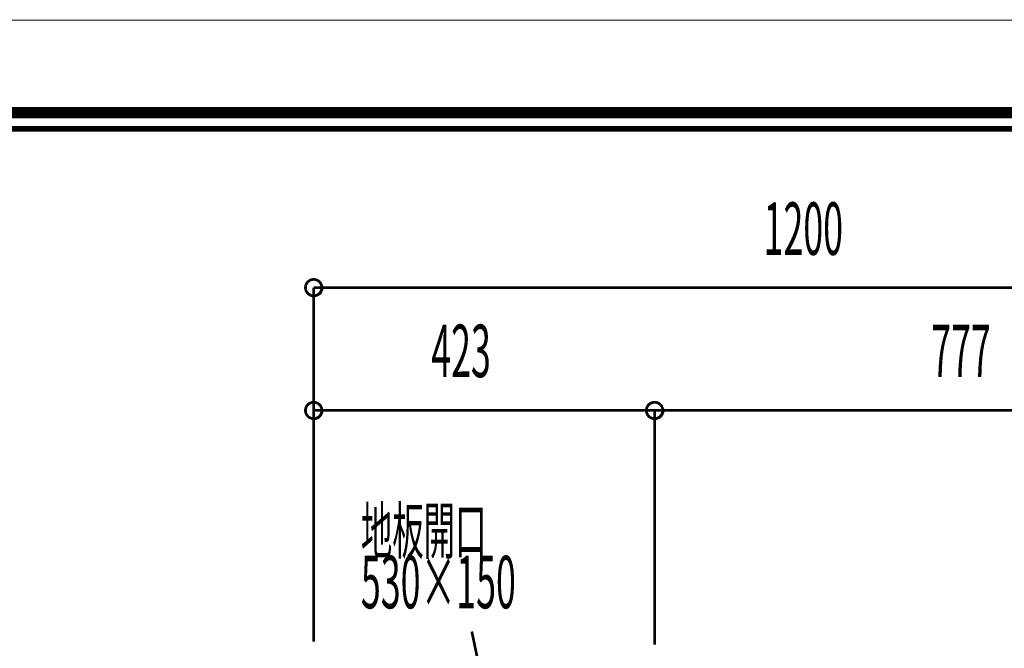
# Model space of a CAD drawing. Extents: x -38 to 559, y 26 to 236.
# Drawn here: x 37 to 99, y 197 to 236 of the extents above; entities that cross this region are included whole.
import ezdxf

# ---------------------------------------------------------------- set-up
doc = ezdxf.new("R2010")
doc.units = 0
doc.layers.add('LAYER_1', color=7, linetype='CONTINUOUS')
doc.layers.add('LAYER_7', color=7, linetype='CONTINUOUS')
doc.styles.get("Standard").update_dxf_attribs({"font": 'TXT', "bigfont": 'BIGFONT'})

# ---------------------------------------------------------------- blocks, each defined once
blk = doc.blocks.new('AIGNBL010100A4')
at = {"layer": 'LAYER_1', "width": 0.5}
for s, height, p in [('地板開口', 2.8575, (58.6421, 202.9709)), ('530×150', 3.2575, (58.6421, 199.5885))]:
    blk.add_text(s, height=height, dxfattribs=at).set_placement(p)
blk = doc.blocks.new('AIGNBL07010152')
at = {"layer": 'LAYER_7', "const_width": 0.7056}
blk.add_lwpolyline([(251.6749, 230.337), (251.6749, 33.3285), (-30.3177, 33.3285), (-30.3177, 230.337)], close=True, dxfattribs=at)

msp = doc.modelspace()

# ---------------------------------------------------------------- linework, layer by layer
at = {"layer": 'LAYER_1', "const_width": 0.1693}
for points in [[(56.216, 219.4823, 0.4160171), (55.708, 219.9903, 0.4160122), (55.2, 219.4823, 0.4160301), (55.708, 218.9743, 0.4160349)], [(56.216, 211.8623, 0.4160221), (55.708, 212.3703, 0.4160173), (55.2, 211.8623, 0.4160251), (55.708, 211.3543, 0.4160299)], [(77.3827, 211.8623, 0.4160027), (76.8747, 212.3703, 0.4160366), (76.3667, 211.8623, 0.4160445), (76.8747, 211.3543, 0.4160106)], [(77.3827, 211.8623, 0.4160027), (76.8747, 212.3703, 0.4160366), (76.3667, 211.8623, 0.4160445), (76.8747, 211.3543, 0.4160106)]]:
    msp.add_lwpolyline(points, format="xyb", close=True, dxfattribs=at)
for points in [[(55.708, 197.5113), (55.708, 219.4823)], [(55.708, 219.4823), (115.7367, 219.4823)], [(55.708, 197.5113), (55.708, 211.8623)], [(76.8747, 211.8623), (55.708, 211.8623)], [(76.8747, 197.342), (76.8747, 211.8623)], [(76.8747, 200.3476), (76.8747, 211.8623)], [(115.7367, 211.8623), (76.8747, 211.8623)], [(66.63, 192.897), (65.5293, 198.1463)]]:
    msp.add_lwpolyline(points, dxfattribs=at)
at = {"layer": 'LAYER_1'}
for centre in [(55.7286, 219.4605), (55.7286, 211.8406), (76.8953, 211.8406), (76.8953, 211.8406)]:
    msp.add_circle(centre, 0.5403, dxfattribs=at)
at = {"layer": 'LAYER_7', "const_width": 0.05}
msp.add_lwpolyline([(259.2401, 26.0754), (-37.7599, 26.0754), (-37.7599, 236.0754), (259.2401, 236.0754)], close=True, dxfattribs=at)
at = {"layer": 'LAYER_7', "const_width": 0.3528}
msp.add_lwpolyline([(-29.3178, 229.3369), (-29.3178, 34.3283), (250.6748, 34.3283), (250.6748, 229.3369), (-29.3178, 229.3369)], dxfattribs=at)

# ---------------------------------------------------------------- block references
at = {"layer": 'LAYER_1'}
msp.add_blockref('AIGNBL010100A4', (0, 0), dxfattribs=at)
at = {"layer": 'LAYER_7'}
msp.add_blockref('AIGNBL07010152', (0, 0), dxfattribs=at)

# ---------------------------------------------------------------- texts
at = {"layer": 'LAYER_1', "width": 0.5}
for s, p in [('1200', (83.6466, 221.5127)), ('423', (63.0091, 213.9279)), ('777', (94.0535, 213.9279))]:
    msp.add_text(s, height=3.2575, dxfattribs=at).set_placement(p)

doc.saveas('drawing.dxf')
